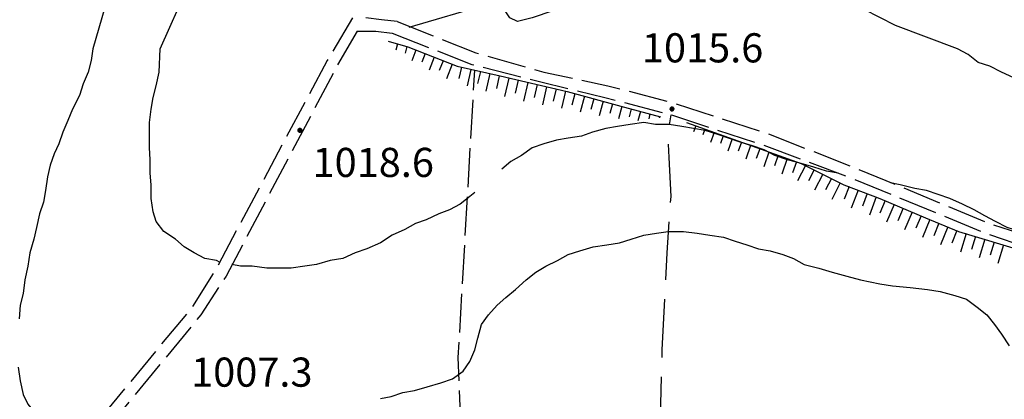
# Model space of a CAD drawing. Extents: x 2583172 to 2587996, y 4499592 to 4503050.
# Drawn here: x 2583669 to 2583923, y 4502020 to 4502118 of the extents above; entities that cross this region are included whole.
import ezdxf

# ---------------------------------------------------------------- set-up
doc = ezdxf.new("R2010")
doc.units = 0
doc.header["$LTSCALE"] = 5
doc.header["$MEASUREMENT"] = 0
for name, pattern in [('102', [2.5, 2, -0.5]), ('103', [4, 3, -1]), ('701', [2.5, 2, -0.5]), ('LSCA1', [1, -0.5, -0.5])]:
    doc.linetypes.add(name, pattern=pattern)
for name, color, linetype in [('10200000', 1, '102'), ('10300000', 1, '103'), ('60100000', 1, 'LSCA1'), ('70100000', 1, '701'), ('80200000', 1, 'Continuous'), ('80400000', 1, 'Continuous'), ('A0140000', 2, 'Continuous')]:
    doc.layers.add(name, color=color, linetype=linetype)
doc.styles.get("Standard").update_dxf_attribs({"font": 'romans.shx'})

# ---------------------------------------------------------------- blocks, each defined once
blk = doc.blocks.new('BA1LUNG')
at = {"linetype": 'Continuous'}
blk.add_line((0, 0), (1, 0), dxfattribs=at)
blk = doc.blocks.new('BA1CORT')
at = {"linetype": 'Continuous'}
blk.add_line((0, 0), (0.7, 0), dxfattribs=at)
blk = doc.blocks.new('CERCHIO5')
at = {"linetype": 'Continuous'}
for p, q in [((-0.2, 0.06), (-0.21, 0)), ((-0.21, 0), (-0.2, -0.06)), ((0, -0.2), (-0.21, 0)), ((-0.21, 0), (0, 0)), ((-0.2, -0.06), (0.02, 0.2)), ((-0.17, 0.12), (-0.2, 0.06)), ((0.16, -0.12), (-0.2, 0.06)), ((-0.2, 0.06), (0.19, -0.06)), ((-0.15, 0.09), (-0.18, 0.06)), ((-0.17, 0.09), (-0.18, 0.09)), ((-0.18, 0.09), (-0.09, 0.06)), ((-0.18, 0.06), (-0.18, 0.03)), ((-0.18, 0.03), (-0.18, 0.01)), ((-0.18, 0.01), (-0.18, -0.05)), ((-0.17, -0.12), (0.09, 0.18)), ((-0.12, 0.17), (-0.17, 0.12)), ((0.19, -0.06), (-0.17, 0.12)), ((-0.17, 0.12), (0, 0)), ((-0.17, 0.02), (-0.08, 0.11)), ((-0.15, 0.09), (-0.17, 0.09)), ((-0.16, 0.05), (-0.17, 0)), ((-0.12, -0.02), (-0.17, 0.02)), ((0, 0), (-0.17, -0.12)), ((-0.17, 0), (-0.16, -0.08)), ((-0.07, 0.16), (-0.16, 0.05)), ((-0.14, 0.05), (-0.16, -0.02)), ((-0.14, 0.11), (-0.15, 0.09)), ((-0.13, 0.02), (-0.15, 0.09)), ((-0.09, 0.06), (-0.14, 0.14)), ((-0.14, 0.14), (0, 0.07)), ((-0.1, 0.12), (-0.14, 0.11)), ((-0.13, 0.09), (-0.14, 0)), ((-0.08, 0.08), (-0.14, 0.05)), ((-0.14, 0), (-0.12, -0.07)), ((-0.07, 0.16), (-0.13, 0.09)), ((-0.13, 0.09), (-0.12, 0.11)), ((-0.11, -0.01), (-0.13, 0.09)), ((-0.09, -0.03), (-0.13, 0.02)), ((-0.07, 0.19), (-0.12, 0.17)), ((0.06, 0.19), (-0.12, -0.16)), ((-0.12, -0.16), (-0.07, 0.19)), ((0, -0.2), (-0.12, 0.17)), ((-0.12, 0.17), (0.16, -0.12)), ((-0.12, 0.11), (-0.11, 0.14)), ((-0.08, 0.05), (-0.12, -0.02)), ((-0.11, 0.14), (-0.1, 0.18)), ((-0.1, 0.18), (-0.08, 0.17)), ((-0.07, 0.16), (-0.1, 0.12)), ((-0.08, 0.17), (-0.03, 0.18)), ((-0.02, 0.15), (-0.08, 0.05)), ((-0.05, 0.13), (-0.08, 0.08)), ((-0.08, 0.11), (0.01, 0.1)), ((0, 0.2), (-0.07, 0.19)), ((0.02, 0.2), (-0.07, 0.16)), ((-0.07, 0.19), (0.12, -0.16)), ((-0.03, 0.18), (-0.07, 0.16)), ((0, 0.15), (-0.07, 0.16)), ((-0.05, 0.06), (-0.07, -0.01)), ((-0.07, -0.18), (0.04, 0.01)), ((0.01, 0.15), (-0.05, 0.11)), ((-0.04, 0.12), (-0.05, 0.13)), ((-0.05, 0.11), (-0.05, 0.06)), ((-0.02, 0.1), (-0.05, 0.06)), ((-0.05, 0.06), (-0.02, 0.1)), ((-0.03, 0.18), (-0.04, 0.12)), ((0.01, 0.19), (-0.03, 0.18)), ((0, 0.17), (-0.03, 0.18)), ((-0.03, 0.18), (0.01, 0.15)), ((0.01, 0.05), (-0.03, -0.02)), ((0.06, 0.13), (-0.02, 0.15)), ((-0.02, 0.1), (0.03, 0.11)), ((0.07, 0.09), (-0.02, 0.1)), ((0, 0), (0, 0.2)), ((0.06, 0.19), (0, 0.2)), ((0, 0.07), (0.04, 0.2)), ((0, 0), (0.06, 0.19)), ((0.12, 0.17), (0, -0.2)), ((0.04, 0.16), (0, 0.17)), ((0.06, 0.14), (0, 0.15)), ((0.07, 0.05), (0, -0.04)), ((0, 0), (0.2, 0)), ((0, 0), (0, -0.2)), ((0.03, 0.11), (0.01, 0.19)), ((0.01, 0.1), (0.07, 0.05)), ((0.07, 0.04), (0.01, 0.05)), ((0.15, 0.14), (0.03, 0.07)), ((0.03, 0.11), (0.09, 0.09)), ((0.07, -0.09), (0.03, 0.11)), ((0.03, 0.07), (0.19, 0.06)), ((0.03, -0.08), (0.08, 0.07)), ((0.04, 0.2), (0.07, 0.1)), ((0.09, 0.18), (0.04, -0.2)), ((0.11, 0.14), (0.04, 0.16)), ((0.04, 0.01), (0.15, 0.14)), ((0.05, -0.06), (0.11, 0.03)), ((0.12, 0.17), (0.06, 0.19)), ((0.06, -0.19), (0.12, 0.17)), ((0.12, 0.12), (0.06, 0.14)), ((0.08, 0.07), (0.06, 0.13)), ((0.16, 0.12), (0.06, -0.19)), ((0.07, 0.1), (0.08, 0.18)), ((0.12, 0.04), (0.07, 0.09)), ((0.07, -0.02), (0.07, 0.04)), ((0.08, 0.18), (0.2, -0.03)), ((0.09, 0.09), (0.12, 0.05)), ((0.14, 0.07), (0.1, -0.08)), ((0.16, 0.11), (0.11, 0.14)), ((0.11, 0.03), (0.14, 0.1)), ((0.16, 0.12), (0.12, 0.17)), ((0.12, -0.16), (0.16, 0.12)), ((0.16, 0.06), (0.12, 0.12)), ((0.12, 0.05), (0.12, 0.05)), ((0.12, 0.05), (0.13, -0.03)), ((0.12, -0.06), (0.12, 0.04)), ((0.13, -0.07), (0.16, 0)), ((0.14, 0.1), (0.14, 0.07)), ((0.19, 0.06), (0.16, 0.12)), ((0.17, 0.06), (0.16, 0.11)), ((0.16, 0.04), (0.16, 0.06)), ((0.16, 0), (0.16, 0.04)), ((0.19, 0.06), (0.17, -0.1)), ((0.18, -0.01), (0.17, 0.06)), ((0.2, 0), (0.19, 0.06)), ((0.19, -0.06), (0.2, 0)), ((-0.2, -0.06), (-0.17, -0.12)), ((0.17, -0.1), (-0.2, -0.06)), ((-0.18, -0.05), (-0.16, -0.1)), ((-0.17, -0.12), (-0.12, -0.16)), ((-0.16, -0.02), (-0.12, -0.04)), ((-0.15, -0.04), (-0.16, -0.11)), ((-0.16, -0.08), (-0.13, -0.13)), ((-0.16, -0.1), (-0.12, -0.15)), ((-0.16, -0.11), (-0.11, -0.13)), ((-0.12, -0.02), (-0.15, -0.04)), ((-0.13, -0.06), (-0.11, -0.02)), ((-0.1, -0.08), (-0.13, -0.06)), ((-0.13, -0.13), (-0.06, -0.15)), ((-0.11, -0.02), (-0.12, -0.02)), ((-0.12, -0.04), (-0.08, -0.02)), ((-0.12, -0.07), (-0.09, -0.09)), ((-0.12, -0.15), (-0.06, -0.16)), ((-0.12, -0.16), (-0.07, -0.19)), ((-0.1, -0.08), (-0.11, -0.01)), ((-0.11, -0.13), (-0.09, -0.16)), ((-0.06, -0.04), (-0.1, -0.1)), ((0, -0.09), (-0.1, -0.08)), ((-0.08, -0.14), (-0.1, -0.08)), ((-0.1, -0.1), (0.03, -0.13)), ((-0.05, -0.07), (-0.09, -0.03)), ((-0.09, -0.18), (-0.05, -0.07)), ((-0.09, -0.09), (-0.03, -0.13)), ((-0.09, -0.16), (-0.09, -0.18)), ((-0.03, -0.15), (-0.08, -0.14)), ((-0.07, -0.01), (-0.04, -0.05)), ((0.04, -0.2), (-0.07, -0.18)), ((-0.07, -0.19), (0, -0.2)), ((0.1, -0.08), (-0.06, -0.04)), ((-0.06, -0.15), (0.01, -0.16)), ((-0.06, -0.16), (-0.03, -0.19)), ((0, -0.04), (-0.05, -0.07)), ((0.05, -0.06), (-0.05, -0.07)), ((-0.05, -0.07), (0.05, -0.06)), ((-0.05, -0.07), (-0.05, -0.18)), ((-0.05, -0.18), (0.03, -0.08)), ((-0.04, -0.05), (0.01, -0.06)), ((-0.03, -0.02), (0.02, -0.05)), ((-0.03, -0.13), (0.05, -0.13)), ((0.05, -0.13), (-0.03, -0.15)), ((-0.03, -0.19), (0.04, -0.18)), ((0.14, -0.11), (0, -0.09)), ((0, -0.2), (0.06, -0.19)), ((0.01, -0.06), (0.05, -0.06)), ((0.01, -0.16), (0.04, -0.15)), ((0.02, -0.05), (0.07, -0.07)), ((0.03, -0.13), (0.07, -0.09)), ((0.13, -0.03), (0.04, -0.05)), ((0.04, -0.05), (0.05, -0.13)), ((0.04, -0.15), (0.1, -0.13)), ((0.04, -0.18), (0.06, -0.18)), ((0.05, -0.06), (0.07, -0.02)), ((0.13, -0.03), (0.05, -0.06)), ((0.05, -0.13), (0.11, -0.11)), ((0.06, -0.19), (0.12, -0.16)), ((0.06, -0.18), (0.09, -0.16)), ((0.07, -0.07), (0.15, -0.08)), ((0.09, -0.16), (0.12, -0.15)), ((0.1, -0.13), (0.13, -0.07)), ((0.11, -0.11), (0.12, -0.06)), ((0.12, -0.15), (0.14, -0.11)), ((0.12, -0.16), (0.16, -0.12)), ((0.2, -0.03), (0.13, -0.03)), ((0.15, -0.08), (0.18, -0.07)), ((0.16, -0.12), (0.19, -0.06)), ((0.18, -0.07), (0.18, -0.01))]:
    blk.add_line(p, q, dxfattribs=at)

msp = doc.modelspace()

# ---------------------------------------------------------------- linework, layer by layer
at = {"layer": '10200000', "linetype": '102', "flags": 128}
for points in [[(2583776.5, 4502148.5), (2583759.25, 4502125.5), (2583755.75, 4502119.5), (2583748.25, 4502107), (2583719.5, 4502053), (2583713.5, 4502043.5), (2583684.25, 4502008), (2583675.25, 4501995.5), (2583671.75, 4501987.5), (2583668.5, 4501976), (2583667, 4501968.5), (2583666.5, 4501962), (2583668.5, 4501954), (2583676.5, 4501936.5), (2583682, 4501925), (2583684.75, 4501922)], [(2583766.25, 4502117), (2583762.25, 4502117.5), (2583758.25, 4502118)], [(2583766.25, 4502117), (2583786.5, 4502109), (2583804, 4502104), (2583820.5, 4502100.5), (2583837.5, 4502096), (2583860.75, 4502088.5), (2583885, 4502079), (2583918.75, 4502065), (2583942, 4502057.5), (2583959.25, 4502053), (2583972.25, 4502050.5), (2583985.75, 4502050), (2583996.75, 4502051.5), (2584012.75, 4502053.5), (2584030.5, 4502055), (2584048.75, 4502057), (2584060.25, 4502058.5), (2584073, 4502062), (2584090, 4502068), (2584102.25, 4502073.5), (2584121.25, 4502079), (2584138.75, 4502083), (2584155.25, 4502087), (2584181.5, 4502090.5), (2584199, 4502092), (2584215, 4502093.5), (2584232.25, 4502092), (2584230.25, 4502092)], [(2583756, 4502114.5), (2583750.75, 4502105.5), (2583722.25, 4502051.5), (2583715.75, 4502041.5), (2583686.5, 4502006), (2583678, 4501994)], [(2583756, 4502114.5), (2583760.75, 4502114.5), (2583765, 4502114)], [(2583765, 4502114), (2583785.5, 4502106), (2583803.25, 4502101.5), (2583819.75, 4502097.5), (2583836.75, 4502093), (2583859.75, 4502085.5), (2583883.75, 4502076.5), (2583917.75, 4502062.5), (2583941.25, 4502054.5), (2583958.5, 4502050.5), (2583971.75, 4502047.5), (2583986, 4502047), (2583997.25, 4502048.5), (2584013, 4502050.5), (2584030.75, 4502052), (2584049.25, 4502054), (2584060.75, 4502055.5), (2584073.75, 4502059), (2584091, 4502065), (2584103.25, 4502070.5), (2584122, 4502076), (2584139.25, 4502080.5), (2584155.75, 4502084), (2584182, 4502087.5), (2584199.25, 4502089), (2584215, 4502090.5), (2584231.25, 4502089), (2584241.75, 4502083.5), (2584256, 4502075), (2584272, 4502068), (2584292.5, 4502059), (2584310.25, 4502051.5), (2584327, 4502047), (2584335, 4502046), (2584335, 4502045.5)]]:
    msp.add_lwpolyline(points, dxfattribs=at)
at = {"layer": '10300000', "linetype": '103', "flags": 128}
msp.add_lwpolyline([(2583709.75, 4501420), (2583711.25, 4501424.5), (2583712, 4501429), (2583711.25, 4501432), (2583706.75, 4501442), (2583700.25, 4501452.5), (2583695.25, 4501461), (2583691.5, 4501470.5), (2583689.25, 4501475.5), (2583685.75, 4501481.5), (2583684.75, 4501484.5), (2583684.25, 4501487), (2583684.75, 4501490), (2583686.25, 4501493.5), (2583688.25, 4501495.5), (2583690, 4501496.5), (2583693.5, 4501496.5), (2583697.25, 4501496.5), (2583702.75, 4501496), (2583712.5, 4501496), (2583718.5, 4501496.5), (2583731.25, 4501498), (2583742, 4501500), (2583746.75, 4501502), (2583750, 4501503.5), (2583758.5, 4501509.5), (2583775.75, 4501522), (2583785.75, 4501529.5), (2583791.5, 4501535.5), (2583803, 4501547.5), (2583805.75, 4501551), (2583806.75, 4501554), (2583806, 4501556.5), (2583804.5, 4501558), (2583802.5, 4501559.5), (2583799.5, 4501559.5), (2583790.75, 4501560), (2583784, 4501561), (2583778.5, 4501562.5), (2583774.5, 4501565), (2583771, 4501567.5), (2583768, 4501571), (2583766.75, 4501574), (2583766.25, 4501577.5), (2583768, 4501586), (2583772.75, 4501598), (2583774.25, 4501606), (2583780.25, 4501618), (2583786, 4501634), (2583791.5, 4501652.5), (2583793.5, 4501661.5), (2583794.75, 4501667), (2583794.75, 4501673.5), (2583794.75, 4501676), (2583793, 4501683.5), (2583791, 4501689), (2583787.5, 4501695), (2583784.5, 4501700.5), (2583781, 4501704.5), (2583777, 4501708), (2583771.5, 4501712.5), (2583769, 4501716.5), (2583766.75, 4501723), (2583765.5, 4501728.5), (2583766, 4501732.5), (2583767.25, 4501737), (2583771.5, 4501745.5), (2583776.25, 4501754), (2583780.25, 4501760.5), (2583782, 4501763), (2583783, 4501765.5), (2583784.5, 4501766.5), (2583786.5, 4501767.5), (2583790.25, 4501767), (2583792.5, 4501766.5), (2583794, 4501765), (2583794.5, 4501762), (2583797.25, 4501756.5), (2583800.75, 4501750.5), (2583804.5, 4501747), (2583810, 4501745), (2583815.25, 4501744.5), (2583818.75, 4501745.5), (2583822.25, 4501746.5), (2583823.25, 4501748), (2583824.75, 4501754), (2583828.5, 4501760.5), (2583830, 4501765), (2583832, 4501778), (2583834.25, 4501795), (2583834.25, 4501804), (2583834.75, 4501813), (2583834.5, 4501837), (2583833.5, 4501855.5), (2583832.75, 4501877), (2583833.25, 4501899.5), (2583834, 4501912), (2583834, 4501922.5), (2583833, 4501935), (2583833, 4501941.5), (2583831.75, 4501951), (2583831.25, 4501960), (2583831.75, 4501973), (2583832.5, 4501991.5), (2583834, 4502015), (2583834.5, 4502032.5), (2583835.75, 4502057.5), (2583836.75, 4502072), (2583836.25, 4502082), (2583836, 4502087.5), (2583836.25, 4502090), (2583836.75, 4502093)], dxfattribs=at)
at = {"layer": '60100000', "linetype": 'LSCA1', "flags": 128}
for points in [[(2583764, 4502112), (2583769, 4502110.5), (2583781.75, 4502105.5), (2583792.75, 4502103), (2583810, 4502099), (2583824.75, 4502095), (2583834, 4502092.5)], [(2583840.75, 4502091), (2583857.5, 4502085), (2583870.25, 4502080.5), (2583881.25, 4502075), (2583890.5, 4502071.5), (2583902.25, 4502066.5), (2583910.75, 4502063), (2583929, 4502057.5), (2583944.75, 4502053), (2583955.75, 4502050), (2583964.75, 4502048), (2583973.25, 4502047), (2583980.25, 4502046), (2583985, 4502046.5), (2583993.5, 4502047.5), (2584000.25, 4502048), (2584008, 4502049), (2584017, 4502050), (2584025, 4502050), (2584032.5, 4502050.5), (2584044.5, 4502051.5), (2584055, 4502053), (2584061.5, 4502054), (2584068.75, 4502056), (2584079.75, 4502059.5), (2584089.75, 4502063.5), (2584098.5, 4502067.5), (2584108.75, 4502071)]]:
    msp.add_lwpolyline(points, dxfattribs=at)
at = {"layer": '70100000', "linetype": '701', "flags": 128}
msp.add_lwpolyline([(2583783.25, 4501999.5), (2583782, 4502030.5), (2583786.25, 4502104.5)], dxfattribs=at)
at = {"layer": '80200000', "linetype": 'Continuous', "flags": 128}
for points in [[(2583699.5, 4502150), (2583688, 4502110), (2583687.5, 4502107), (2583686.75, 4502104), (2583685.5, 4502101), (2583684.5, 4502098), (2583682.75, 4502094.5), (2583681.5, 4502091.5), (2583680.25, 4502088.5), (2583679.25, 4502085.5), (2583678, 4502083), (2583677, 4502080), (2583676.25, 4502077), (2583675.75, 4502073.5), (2583675.25, 4502070.5), (2583674.25, 4502067.5), (2583673.5, 4502064), (2583672.75, 4502061), (2583671.75, 4502057.5), (2583671.25, 4502054), (2583670.5, 4502050.5), (2583670, 4502047), (2583669.25, 4502044), (2583669, 4502040.5)], [(2583720.75, 4502055), (2583719.75, 4502055.5), (2583716.75, 4502056), (2583714, 4502057.5), (2583711.5, 4502059), (2583709.25, 4502061), (2583706.25, 4502063), (2583704.25, 4502065.5), (2583703.5, 4502068), (2583703, 4502071.5), (2583703, 4502075), (2583702.75, 4502078), (2583702.75, 4502081.5), (2583702.5, 4502084.5), (2583702.5, 4502088), (2583702.5, 4502091), (2583703, 4502094.5), (2583703.5, 4502097.5), (2583704.25, 4502100.5), (2583705, 4502104), (2583705.25, 4502110), (2583719.5, 4502142)], [(2583925, 4502102.5), (2583921.75, 4502104), (2583918.75, 4502105.5), (2583915.75, 4502106.5), (2583913.25, 4502108.5), (2583910.5, 4502110), (2583894.5, 4502116), (2583866.25, 4502130.5), (2583861.5, 4502131.5), (2583856.5, 4502131), (2583845, 4502127.5), (2583839.5, 4502127), (2583831.5, 4502127), (2583821.5, 4502125), (2583801, 4502118), (2583797.25, 4502117), (2583795.25, 4502118), (2583794.25, 4502119.5), (2583792.75, 4502120.5), (2583789.75, 4502121.5), (2583769.25, 4502115.5)], [(2583836.25, 4502090.5), (2583836, 4502090.5), (2583832.75, 4502090.5), (2583829.75, 4502091), (2583826.25, 4502090.5), (2583823, 4502090), (2583820, 4502089.5), (2583816.5, 4502088.5), (2583813.75, 4502087.5), (2583810.25, 4502087), (2583807.25, 4502086.5), (2583804, 4502085.5), (2583801, 4502084.5), (2583798.25, 4502082.5), (2583795.5, 4502081), (2583793.25, 4502079)], [(2583879.75, 4502078), (2583876.75, 4502078.5), (2583873.5, 4502079.5), (2583870.25, 4502080.5), (2583866.5, 4502081.5), (2583863.5, 4502082.5), (2583860.75, 4502084), (2583857.75, 4502085), (2583854.5, 4502086), (2583851.5, 4502087), (2583848.5, 4502088), (2583845.5, 4502089), (2583842.5, 4502089.5), (2583839.5, 4502090), (2583836.25, 4502090.5)], [(2583931.5, 4502061), (2583929.75, 4502062), (2583926.5, 4502063), (2583923.25, 4502064), (2583920.25, 4502065.5), (2583917.5, 4502067), (2583914.75, 4502068.5), (2583911.75, 4502070), (2583908.5, 4502071.5), (2583905.5, 4502072.5), (2583902.5, 4502073.5), (2583899.5, 4502074), (2583895.75, 4502075), (2583893.25, 4502075.5)], [(2583786.25, 4502073), (2583785, 4502072), (2583782.5, 4502070), (2583779.75, 4502068.5), (2583777, 4502067.5), (2583773.75, 4502066), (2583771, 4502065), (2583768.25, 4502063.5), (2583765, 4502062), (2583762, 4502060), (2583758.5, 4502058.5), (2583755.5, 4502057.5), (2583752.25, 4502056), (2583749, 4502055.5), (2583745.5, 4502054.5), (2583742.5, 4502054), (2583739, 4502053.5), (2583735.75, 4502053.5), (2583732.75, 4502053.5), (2583729, 4502054), (2583726, 4502054), (2583723.75, 4502054.5)], [(2583762, 4502020), (2583764.75, 4502020.5), (2583767.75, 4502021.5), (2583770.75, 4502022), (2583774, 4502023), (2583777.5, 4502024), (2583780.5, 4502025), (2583783.25, 4502027), (2583785, 4502029.5), (2583786.25, 4502032.5), (2583787, 4502035.5), (2583788, 4502039), (2583789.75, 4502041.5), (2583792, 4502044), (2583794.25, 4502046), (2583796.75, 4502048), (2583799.5, 4502050.5), (2583802, 4502052.5), (2583804.5, 4502054), (2583807.5, 4502055.5), (2583810.25, 4502057), (2583813.25, 4502058), (2583816.75, 4502059), (2583820.25, 4502059.5), (2583823.5, 4502060), (2583826.5, 4502061), (2583829.75, 4502062), (2583833, 4502062.5), (2583836, 4502063)], [(2583836, 4502063), (2583836.5, 4502063), (2583840, 4502063), (2583843.5, 4502062.5), (2583846.75, 4502062), (2583850.25, 4502061.5), (2583853.25, 4502060.5), (2583856.25, 4502059.5), (2583859.25, 4502058.5), (2583862.25, 4502058), (2583865.5, 4502057), (2583868.25, 4502056), (2583871, 4502054.5), (2583874.75, 4502053.5), (2583878.25, 4502052.5), (2583882, 4502051.5), (2583885.5, 4502050.5), (2583890.5, 4502049.5), (2583893.75, 4502049), (2583898.25, 4502048.5), (2583902.75, 4502048), (2583906, 4502047.5), (2583909.75, 4502046.5), (2583912.75, 4502045.5), (2583915.5, 4502043.5), (2583918, 4502041.5), (2583920, 4502039), (2583921.75, 4502036.5), (2583923.75, 4502033.5)], [(2583668.75, 4502028), (2583669.25, 4502024.5), (2583670, 4502021), (2583671.25, 4502018.5), (2583673.25, 4502016), (2583675, 4502013.5), (2583676.75, 4502010.5), (2583678, 4502007.5), (2583679, 4502004.5), (2583680, 4502002)]]:
    msp.add_lwpolyline(points, dxfattribs=at)

# ---------------------------------------------------------------- block references
at = {"layer": '60100000', "linetype": 'Continuous'}
for name, p, xscale, yscale, zscale, rotation in [('BA1LUNG', (2583766.39, 4502111.28), 1.729739554732207, 1.729739554732207, 1.729739554732207, 253.3007558103284), ('BA1CORT', (2583768.79, 4502110.56), 2.473953411386167, 2.473953411386167, 2.473953411386167, 253.3007557453469), ('BA1LUNG', (2583771.12, 4502109.67), 2.954874285851183, 2.954874285851183, 2.954874285851183, 248.5870305243041), ('BA1CORT', (2583773.45, 4502108.75), 3.310869168786589, 3.310869168786589, 3.310869168786589, 248.5870305199797), ('BA1LUNG', (2583775.78, 4502107.84), 3.593636940871253, 3.593636940871253, 3.593636940871253, 248.5870305346151), ('BA1CORT', (2583778.1, 4502106.93), 3.828223278917338, 3.828223278917338, 3.828223278917338, 248.5870305194032), ('BA1LUNG', (2583780.43, 4502106.02), 4.028681843295546, 4.028681843295546, 4.028681843295546, 248.5870305414487), ('BA1CORT', (2583782.81, 4502105.26), 4.203692953652291, 4.203692953652291, 4.203692953652291, 257.1957339487793), ('BA1LUNG', (2583785.25, 4502104.71), 4.358995764888892, 4.358995764888892, 4.358995764888892, 257.1957339428522), ('BA1CORT', (2583787.68, 4502104.15), 4.49858318749386, 4.49858318749386, 4.49858318749386, 257.1957339452285), ('BA1LUNG', (2583790.12, 4502103.6), 4.625345514865402, 4.625345514865402, 4.625345514865402, 257.1957339295997), ('BA1CORT', (2583792.56, 4502103.04), 4.74144240862561, 4.74144240862561, 4.74144240862561, 257.1957339421957), ('BA1LUNG', (2583794.99, 4502102.48), 4.848530141841872, 4.848530141841872, 4.848530141841872, 256.9447527870799), ('BA1CORT', (2583797.43, 4502101.91), 4.947906807963484, 4.947906807963484, 4.947906807963484, 256.9447527857195), ('BA1LUNG', (2583799.87, 4502101.35), 4.958160673062884, 4.958160673062884, 4.958160673062884, 256.9447527864596), ('BA1CORT', (2583802.3, 4502100.79), 4.859546175909069, 4.859546175909069, 4.859546175909069, 256.944752788993), ('BA1LUNG', (2583804.74, 4502100.22), 4.753343015161501, 4.753343015161501, 4.753343015161501, 256.9447527845241), ('BA1CORT', (2583807.17, 4502099.66), 4.638285153911877, 4.638285153911877, 4.638285153911877, 256.9447527749852), ('BA1LUNG', (2583809.61, 4502099.09), 4.512760657423033, 4.512760657423033, 4.512760657423033, 256.9447527703605), ('BA1CORT', (2583812.02, 4502098.45), 4.374672945871066, 4.374672945871066, 4.374672945871066, 254.8270846619572), ('BA1LUNG', (2583814.44, 4502097.8), 4.221224664007124, 4.221224664007124, 4.221224664007124, 254.8270846462032), ('BA1CORT', (2583816.85, 4502097.14), 4.048565720041554, 4.048565720041554, 4.048565720041554, 254.8270846668721), ('BA1LUNG', (2583819.26, 4502096.49), 3.851188312100907, 3.851188312100907, 3.851188312100907, 254.8270846561746), ('BA1CORT', (2583821.67, 4502095.83), 3.620813152685608, 3.620813152685608, 3.620813152685608, 254.8270846731582), ('BA1LUNG', (2583824.09, 4502095.18), 3.344147898688843, 3.344147898688843, 3.344147898688843, 254.8270846329405), ('BA1CORT', (2583826.5, 4502094.53), 2.997790160346398, 2.997790160346398, 2.997790160346398, 254.8759927091052), ('BA1LUNG', (2583828.91, 4502093.87), 2.534364548405798, 2.534364548405798, 2.534364548405798, 254.8759927013029), ('BA1CORT', (2583831.33, 4502093.22), 1.831738493581068, 1.831738493581068, 1.831738493581068, 254.8759927277923), ('BA1LUNG', (2583833.74, 4502092.57), 0.328218547153209, 0.328218547153209, 0.328218547153209, 254.8759927977341), ('BA1LUNG', (2583843.1, 4502090.16), 1.59310596965038, 1.59310596965038, 1.59310596965038, 250.2920211711404), ('BA1CORT', (2583845.46, 4502089.31), 2.27853375289896, 2.27853375289896, 2.27853375289896, 250.2920211932181), ('BA1LUNG', (2583847.81, 4502088.47), 2.721466283004852, 2.721466283004852, 2.721466283004852, 250.2920211473786), ('BA1CORT', (2583850.16, 4502087.63), 3.049340827705, 3.049340827705, 3.049340827705, 250.2920211730036), ('BA1LUNG', (2583852.52, 4502086.78), 3.309772535544087, 3.309772535544087, 3.309772535544087, 250.2920211541896), ('BA1CORT', (2583854.87, 4502085.94), 3.525828704832247, 3.525828704832247, 3.525828704832247, 250.2920211634008), ('BA1LUNG', (2583857.22, 4502085.1), 3.710452877471824, 3.710452877471824, 3.710452877471824, 250.2920211499487), ('BA1CORT', (2583859.58, 4502084.27), 3.871639710715144, 3.871639710715144, 3.871639710715144, 250.5599651488884), ('BA1LUNG', (2583861.94, 4502083.43), 4.014675025552936, 4.014675025552936, 4.014675025552936, 250.5599651791966), ('BA1CORT', (2583864.3, 4502082.6), 4.143236319270073, 4.143236319270073, 4.143236319270073, 250.5599651682518), ('BA1LUNG', (2583866.65, 4502081.77), 4.259985580795068, 4.259985580795068, 4.259985580795068, 250.5599651666126), ('BA1CORT', (2583869.01, 4502080.94), 4.36691188589761, 4.36691188589761, 4.36691188589761, 250.5599651650457), ('BA1LUNG', (2583871.31, 4502079.97), 4.465540669396785, 4.465540669396785, 4.465540669396785, 243.434948822922), ('BA1CORT', (2583873.55, 4502078.85), 4.557067491650098, 4.557067491650098, 4.557067491650098, 243.434948822922), ('BA1LUNG', (2583875.78, 4502077.73), 4.642446787792823, 4.642446787792823, 4.642446787792823, 243.434948822922), ('BA1CORT', (2583878.02, 4502076.62), 4.722452654530219, 4.722452654530219, 4.722452654530219, 243.434948822922), ('BA1LUNG', (2583880.26, 4502075.5), 4.79772159775384, 4.79772159775384, 4.79772159775384, 243.434948822922), ('BA1CORT', (2583882.55, 4502074.51), 4.868783319664724, 4.868783319664724, 4.868783319664724, 249.2744411233578), ('BA1LUNG', (2583884.89, 4502073.62), 4.936083356916744, 4.936083356916744, 4.936083356916744, 249.2744411440037), ('BA1CORT', (2583887.23, 4502072.74), 4.999999999517465, 4.999999999517465, 4.999999999517465, 249.2744411425326), ('BA1LUNG', (2583889.56, 4502071.85), 4.999999999517465, 4.999999999517465, 4.999999999517465, 249.2744411425326), ('BA1CORT', (2583891.88, 4502070.91), 5.00000000059103, 5.00000000059103, 5.00000000059103, 246.9486990918845), ('BA1LUNG', (2583894.18, 4502069.93), 5.00000000059103, 5.00000000059103, 5.00000000059103, 246.9486990918845), ('BA1CORT', (2583896.48, 4502068.96), 5.00000000059103, 5.00000000059103, 5.00000000059103, 246.9486990918845), ('BA1LUNG', (2583898.78, 4502067.98), 5.00000000059103, 5.00000000059103, 5.00000000059103, 246.9486990918845), ('BA1CORT', (2583901.08, 4502067), 5.00000000059103, 5.00000000059103, 5.00000000059103, 246.9486990918845), ('BA1LUNG', (2583903.39, 4502066.03), 4.999999999912788, 4.999999999912788, 4.999999999912788, 247.6198649407843), ('BA1CORT', (2583905.7, 4502065.08), 4.999999999912788, 4.999999999912788, 4.999999999912788, 247.6198649407843), ('BA1LUNG', (2583908.01, 4502064.13), 4.999999999912788, 4.999999999912788, 4.999999999912788, 247.6198649407843), ('BA1CORT', (2583910.32, 4502063.18), 4.999999999912788, 4.999999999912788, 4.999999999912788, 247.6198649407843), ('BA1LUNG', (2583912.7, 4502062.41), 4.999999997858098, 4.999999997858098, 4.999999997858098, 253.2287761806697), ('BA1CORT', (2583915.09, 4502061.69), 4.999999997858098, 4.999999997858098, 4.999999997858098, 253.2287761806697), ('BA1LUNG', (2583917.49, 4502060.97), 4.999999997858098, 4.999999997858098, 4.999999997858098, 253.2287761806697), ('BA1CORT', (2583919.88, 4502060.25), 4.999999997858098, 4.999999997858098, 4.999999997858098, 253.2287761806697), ('BA1LUNG', (2583922.27, 4502059.53), 4.999999997858098, 4.999999997858098, 4.999999997858098, 253.2287761806697)]:
    msp.add_blockref(name, p, dxfattribs=dict(at, xscale=xscale, yscale=yscale, zscale=zscale, rotation=rotation))
at = {"layer": '80400000', "linetype": 'Continuous', "xscale": 2.5, "yscale": 2.5, "zscale": 2.5}
for p in [(2583837, 4502094.5), (2583741.25, 4502089)]:
    msp.add_blockref('CERCHIO5', p, dxfattribs=at)

# ---------------------------------------------------------------- texts
at = {"layer": 'A0140000', "linetype": 'Continuous'}
for s, p in [('1015.6', (2583829.25, 4502106.5)), ('1018.6', (2583744.5, 4502077)), ('1007.3', (2583713.25, 4502023))]:
    msp.add_text(s, height=7.5, dxfattribs=at).set_placement(p)

doc.saveas('drawing.dxf')
